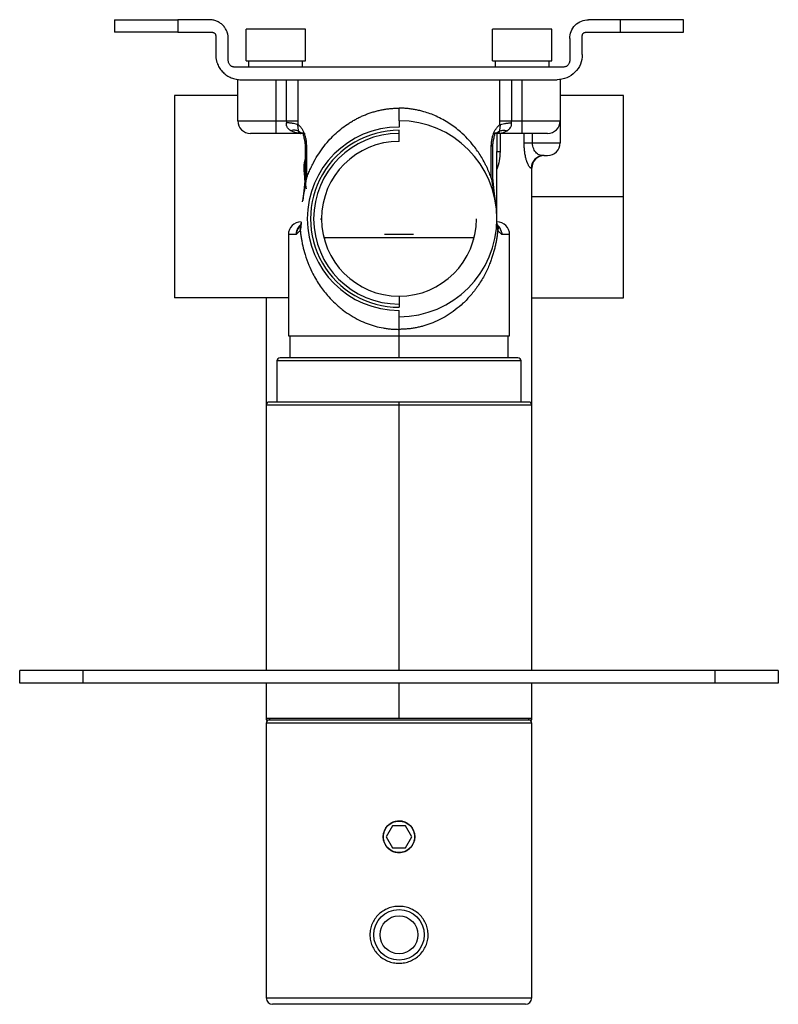
# Paper-space layout '_Top' of a CAD drawing. Units: inches. Extents: x -2.36 to 2.36, y -2.08 to 4.06.
import ezdxf

# ---------------------------------------------------------------- set-up
doc = ezdxf.new("R2010")
doc.units = ezdxf.units.IN
doc.header["$MEASUREMENT"] = 0

psp = doc.layouts.new('_Top')

# ---------------------------------------------------------------- linework, layer by layer
at = {"color": 7, "linetype": 'Continuous', "lineweight": 25}
for p, q in [((-1.7717, 4.0551), (-1.7717, 3.9764)), ((-1.378, 4.0551), (-1.378, 3.9764)), ((-1.1811, 4.0551), (-1.378, 4.0551)), ((1.378, 4.0551), (1.1811, 4.0551)), ((1.378, 4.0551), (1.378, 3.9764)), ((1.7717, 3.9764), (1.7717, 4.0551)), ((-0.5827, 3.9961), (-0.9528, 3.9961)), ((-0.9528, 3.7992), (-0.9528, 3.9961)), ((-0.5827, 3.7992), (-0.5827, 3.9961)), ((0.5827, 3.7992), (0.5827, 3.9961)), ((0.9528, 3.9961), (0.5827, 3.9961)), ((0.9528, 3.7992), (0.9528, 3.9961)), ((-1.378, 3.9764), (-1.1614, 3.9764)), ((-1.1417, 3.9567), (-1.1417, 3.8386)), ((-1.063, 3.7992), (-1.063, 3.937)), ((1.063, 3.937), (1.063, 3.7992)), ((1.1417, 3.8386), (1.1417, 3.9567)), ((1.1614, 3.9764), (1.378, 3.9764)), ((1.0236, 3.7598), (-1.0236, 3.7598)), ((-0.9528, 3.7992), (-0.5827, 3.7992)), ((-0.935, 3.7598), (-0.935, 3.7992)), ((-0.6004, 3.7598), (-0.6004, 3.7992)), ((0.5827, 3.7992), (0.9528, 3.7992)), ((0.6004, 3.7598), (0.6004, 3.7992)), ((0.935, 3.7598), (0.935, 3.7992)), ((-1.0039, 3.4252), (-1.0039, 3.6811)), ((-0.9843, 3.6811), (0.9843, 3.6811)), ((-0.7677, 3.6811), (-0.7677, 3.3465)), ((-0.7001, 3.4252), (-0.7001, 3.6811)), ((-0.6283, 3.4252), (-0.6283, 3.6811)), ((0.6283, 3.4252), (0.6283, 3.6811)), ((0.7001, 3.6811), (0.7001, 3.4252)), ((0.7677, 3.3465), (0.7677, 3.6811)), ((1.0039, 3.6811), (1.0039, 3.2874)), ((-1.3976, 3.5827), (-1.3976, 2.3228)), ((-1.0039, 3.5827), (-1.3976, 3.5827)), ((1.3976, 3.5827), (1.0039, 3.5827)), ((1.3976, 2.3228), (1.3976, 3.5827)), ((-1.0039, 3.4252), (-0.7001, 3.4252)), ((0, 3.4252), (0, 3.3858)), ((0.7001, 3.4252), (1.0039, 3.4252)), ((-0.5892, 3.3465), (-0.9252, 3.3465)), ((-0.6139, 3.3464), (-0.612, 3.3467)), ((-0.6099, 3.3465), (-0.6138, 3.347)), ((-0.6099, 3.3465), (-0.6121, 3.3473)), ((-0.5892, 3.3465), (-0.5843, 3.3429)), ((0, 3.2972), (0, 3.3661)), ((0.5843, 3.3429), (0.5892, 3.3465)), ((0.9252, 3.3465), (0.5892, 3.3465)), ((0.6121, 3.3473), (0.6099, 3.3465)), ((0.6099, 3.3465), (0.6138, 3.347)), ((0.6102, 3.3465), (0.6102, 3.2345)), ((0.612, 3.3467), (0.6139, 3.3464)), ((-0.5847, 3.2678), (-0.5847, 3.0685)), ((-0.5749, 3.0686), (-0.5749, 3.2677)), ((0.5749, 3.0686), (0.5749, 3.2677)), ((0.5847, 3.0684), (0.5847, 3.2678)), ((0.6102, 2.8237), (0.6102, 3.2344)), ((0.8873, 3.2073), (0.8917, 3.2092)), ((0.9017, 3.2087), (0.9252, 3.2087)), ((0.8268, 3.1299), (0.8233, 3.1299)), ((0.8268, 0), (0.8268, 3.1299)), ((-0.5847, 3.0694), (-0.5994, 2.9294)), ((0.5994, 2.9293), (0.5847, 3.0694)), ((-0.6094, 2.7779), (-0.613, 2.7735)), ((-0.6099, 2.7953), (-0.6102, 2.7953)), ((0.613, 2.7735), (0.6094, 2.7779)), ((0.6102, 2.7953), (0.6099, 2.7953)), ((0.6102, 2.7993), (0.6102, 2.815)), ((-0.689, 2.7165), (-0.689, 2.0866)), ((0.689, 2.0866), (0.689, 2.7165)), ((0.4676, 2.6969), (-0.4676, 2.6969)), ((-0.4646, 2.6969), (-0.4646, 2.6854)), ((0.4646, 2.6969), (0.4646, 2.6854)), ((0, 2.3327), (0, 2.2638)), ((-0.689, 2.3228), (-1.3976, 2.3228)), ((-0.8268, 2.3228), (-0.8268, 0)), ((0.8268, 2.3228), (1.3976, 2.3228)), ((0, 2.2047), (0, 2.2441)), ((-0.689, 2.0866), (0.689, 2.0866)), ((-0.6791, 2.0866), (-0.6791, 1.9488)), ((0, 1.9488), (0, 2.126)), ((0.6791, 1.9488), (0.6791, 2.0866)), ((0.7598, 1.9291), (-0.7598, 1.9291)), ((-0.7598, 1.9291), (-0.7598, 1.6732)), ((0.7402, 1.9488), (-0.7402, 1.9488)), ((0.7598, 1.6732), (0.7598, 1.9291)), ((0.8071, 1.6732), (-0.8071, 1.6732)), ((0, 0), (0, 1.6732)), ((2.3622, 0), (-2.3622, 0)), ((-2.3622, -0.0787), (-2.3622, 0)), ((-1.9685, 0), (-1.9685, -0.0787)), ((1.9685, -0.0787), (1.9685, 0)), ((2.3622, 0), (2.3622, -0.0787)), ((2.3622, -0.0787), (-2.3622, -0.0787)), ((-0.8268, -0.0787), (-0.8268, -0.3071)), ((0.8268, -0.3071), (0.8268, -0.0787)), ((-0.8268, -0.2953), (0.8268, -0.2953)), ((-0.8071, -0.2953), (-0.8071, -0.3071)), ((0.8071, -0.2953), (0.8071, -0.3071)), ((-0.8268, -0.3071), (0.8268, -0.3071)), ((-0.8268, -0.3268), (-0.8268, -2.0394)), ((0.8268, -2.0394), (0.8268, -0.3268)), ((-0.0398, -0.9665), (-0.0796, -1.0354)), ((0.0398, -0.9665), (-0.0398, -0.9665)), ((0.0796, -1.0354), (0.0398, -0.9665)), ((-0.0796, -1.0354), (-0.0398, -1.1043)), ((0.0398, -1.1043), (0.0796, -1.0354)), ((-0.0398, -1.1043), (0.0398, -1.1043)), ((0.7874, -2.0787), (-0.7874, -2.0787))]:
    psp.add_line(p, q, dxfattribs=at)
at = {"color": 8, "linetype": 'Continuous', "lineweight": 25}
for p, q in [((0.6291, 3.3465), (0.6291, 3.2345)), ((0.7791, 3.2874), (0.7791, 3.3465)), ((0.8319, 3.2874), (0.8319, 3.3465)), ((0.8319, 3.2874), (1.0039, 3.2874)), ((-0.5847, 3.1076), (-0.5905, 3.1073)), ((-0.6414, 2.7165), (-0.689, 2.7165)), ((0.0907, 2.7165), (-0.0907, 2.7165)), ((0.689, 2.7165), (0.6414, 2.7165)), ((0.8268, 1.6535), (-0.8268, 1.6535)), ((0, -0.2953), (0, -0.0787)), ((0.8268, -0.3268), (-0.8268, -0.3268)), ((-0.8268, -2.0394), (0.8268, -2.0394))]:
    psp.add_line(p, q, dxfattribs=at)
at = {"color": 8, "linetype": 'Continuous', "lineweight": 25, "flags": 128}
psp.add_lwpolyline([(0.8268, 2.9528), (1.0038, 2.9528), (1.1416, 2.9528), (1.3976, 2.9528)], dxfattribs=at)
at = {"color": 7, "linetype": 'Continuous', "lineweight": 25}
for centre, radius in [((0, -1.0354), 0.0984), ((0, -1.6457), 0.1575), ((0, -1.6457), 0.1181)]:
    psp.add_circle(centre, radius, dxfattribs=at)
for centre, radius, start, end in [((-0.9252, 3.4252), 0.0787, 180, 270), ((0, 2.815), 0.5709, 90, 270), ((0, 2.815), 0.6102, 270, 90), ((0.9252, 3.4252), 0.0787, 270, 0), ((0, 2.815), 0.5512, 90, 270.01235), ((0, 2.815), 0.5315, 90, 270), ((0, 2.815), 0.4823, 90, 0), ((0.9252, 3.2874), 0.0787, 270, 0), ((0.9019, 3.1301), 0.0786, 90.12027, 180.11976), ((0.9055, 3.1299), 0.0787, 90, 180), ((-0.6102, 2.7165), 0.0787, 90, 180), ((0.6102, 2.7165), 0.0787, 0, 90), ((-0.7402, 1.9291), 0.0197, 90, 180), ((0.7402, 1.9291), 0.0197, 0, 90), ((-0.8071, 1.6535), 0.0197, 90, 180), ((0.8071, 1.6535), 0.0197, 0, 90), ((-0.8071, -0.3268), 0.0197, 90, 180), ((0.8071, -0.3268), 0.0197, 0, 90), ((-0.7874, -2.0394), 0.0394, 180, 270), ((0.7874, -2.0394), 0.0394, 270, 0)]:
    psp.add_arc(centre, radius, start, end, dxfattribs=at)
for points, knots in [([(-1.7717, 4.0551), (-1.7716, 4.0551), (-1.7715, 4.0551), (-1.7709, 4.0551), (-1.7698, 4.0551), (-1.7684, 4.0551), (-1.7665, 4.0551), (-1.7626, 4.0551), (-1.7553, 4.0551), (-1.7423, 4.0551), (-1.7257, 4.0551), (-1.6992, 4.0551), (-1.6581, 4.0551), (-1.6081, 4.0551), (-1.5638, 4.0551), (-1.5289, 4.0551), (-1.4924, 4.0551), (-1.4611, 4.0551), (-1.4357, 4.0551), (-1.4166, 4.0551), (-1.3973, 4.0551), (-1.3844, 4.0551), (-1.378, 4.0551)], [0, 0, 0, 0, 0.020878, 0.041713, 0.062527, 0.083344, 0.104185, 0.125072, 0.187568, 0.2501, 0.312596, 0.375127, 0.500003, 0.62488, 0.687376, 0.749907, 0.812403, 0.874935, 0.906232, 0.937459, 0.968689, 1, 1, 1, 1]), ([(-1.063, 3.937), (-1.063, 3.9392), (-1.0631, 3.9437), (-1.0637, 3.9503), (-1.0646, 3.9568), (-1.0659, 3.9633), (-1.0675, 3.9697), (-1.0695, 3.976), (-1.0739, 3.9874), (-1.0822, 4.0031), (-1.0971, 4.021), (-1.115, 4.0359), (-1.1322, 4.045), (-1.1468, 4.0502), (-1.158, 4.053), (-1.1695, 4.0548), (-1.1772, 4.055), (-1.1811, 4.0551)], [0, 0, 0, 0, 0.036013, 0.071746, 0.107314, 0.142829, 0.178406, 0.214159, 0.250201, 0.375057, 0.500032, 0.624889, 0.749864, 0.812682, 0.874903, 0.937138, 1, 1, 1, 1]), ([(1.063, 3.937), (1.063, 3.9525), (1.0661, 3.9679), (1.0779, 3.9965), (1.0867, 4.0096), (1.1085, 4.0315), (1.1216, 4.0402), (1.1502, 4.052), (1.1656, 4.0551), (1.1811, 4.0551)], [0, 0, 0, 0, 0.25, 0.25, 0.5, 0.5, 0.75, 0.75, 1, 1, 1, 1]), ([(1.7717, 4.0551), (1.7717, 4.0551), (1.7614, 4.0551), (1.722, 4.0551), (1.6928, 4.0551), (1.6199, 4.0551), (1.5762, 4.0551), (1.481, 4.0551), (1.4295, 4.0551), (1.378, 4.0551)], [0, 0, 0, 0, 0.25, 0.25, 0.5, 0.5, 0.75, 0.75, 1, 1, 1, 1]), ([(-1.378, 3.9764), (-1.3823, 3.9764), (-1.3908, 3.9764), (-1.4037, 3.9764), (-1.4165, 3.9764), (-1.4293, 3.9764), (-1.4421, 3.9764), (-1.4632, 3.9764), (-1.4924, 3.9764), (-1.5288, 3.9764), (-1.5638, 3.9764), (-1.6081, 3.9764), (-1.6581, 3.9764), (-1.6992, 3.9764), (-1.7257, 3.9764), (-1.7423, 3.9764), (-1.7553, 3.9764), (-1.7631, 3.9764), (-1.7676, 3.9764), (-1.7699, 3.9764), (-1.7714, 3.9764), (-1.7716, 3.9764), (-1.7717, 3.9764)], [0, 0, 0, 0, 0.020878, 0.041713, 0.062527, 0.083344, 0.104185, 0.125072, 0.187568, 0.2501, 0.312596, 0.375127, 0.500003, 0.62488, 0.687376, 0.749907, 0.812403, 0.874935, 0.906232, 0.937459, 0.968689, 1, 1, 1, 1]), ([(-1.1614, 3.9764), (-1.1606, 3.9763), (-1.1588, 3.9763), (-1.1563, 3.9758), (-1.1535, 3.9748), (-1.1504, 3.9732), (-1.1474, 3.9707), (-1.1449, 3.9677), (-1.1431, 3.9643), (-1.1419, 3.9606), (-1.1418, 3.958), (-1.1417, 3.9567)], [0, 0, 0, 0, 0.083469, 0.166375, 0.25016, 0.374777, 0.500105, 0.624721, 0.750049, 0.874847, 1, 1, 1, 1]), ([(1.1417, 3.9567), (1.1418, 3.9576), (1.1418, 3.9593), (1.1423, 3.9618), (1.1433, 3.9646), (1.1449, 3.9677), (1.1474, 3.9707), (1.1504, 3.9732), (1.1538, 3.975), (1.1575, 3.9762), (1.1601, 3.9763), (1.1614, 3.9764)], [0, 0, 0, 0, 0.083469, 0.166375, 0.25016, 0.374777, 0.500105, 0.624721, 0.750049, 0.874847, 1, 1, 1, 1]), ([(1.378, 3.9764), (1.4295, 3.9764), (1.481, 3.9764), (1.5762, 3.9764), (1.6199, 3.9764), (1.6928, 3.9764), (1.722, 3.9764), (1.7614, 3.9764), (1.7717, 3.9764), (1.7717, 3.9764)], [0, 0, 0, 0, 0.25, 0.25, 0.5, 0.5, 0.75, 0.75, 1, 1, 1, 1]), ([(-1.1417, 3.8386), (-1.1417, 3.836), (-1.1416, 3.8308), (-1.141, 3.8231), (-1.1401, 3.8154), (-1.1388, 3.8078), (-1.1371, 3.8003), (-1.135, 3.7929), (-1.1326, 3.7856), (-1.127, 3.7711), (-1.1161, 3.7505), (-1.0963, 3.7265), (-1.0723, 3.7068), (-1.0494, 3.6946), (-1.03, 3.6876), (-1.015, 3.6839), (-0.9997, 3.6815), (-0.9894, 3.6812), (-0.9843, 3.6811)], [0, 0, 0, 0, 0.031533, 0.06284, 0.093998, 0.125081, 0.156168, 0.187334, 0.218655, 0.250207, 0.375077, 0.500037, 0.624907, 0.749866, 0.812689, 0.874911, 0.937144, 1, 1, 1, 1]), ([(1.1417, 3.8386), (1.1417, 3.818), (1.1376, 3.7974), (1.1219, 3.7593), (1.1102, 3.7418), (1.081, 3.7127), (1.0636, 3.701), (1.0255, 3.6852), (1.0049, 3.6811), (0.9843, 3.6811)], [0, 0, 0, 0, 0.25, 0.25, 0.5, 0.5, 0.75, 0.75, 1, 1, 1, 1]), ([(-1.0236, 3.7598), (-1.0249, 3.7599), (-1.0275, 3.7599), (-1.0313, 3.7605), (-1.0351, 3.7615), (-1.0399, 3.7632), (-1.0456, 3.7663), (-1.0516, 3.7712), (-1.0566, 3.7772), (-1.0602, 3.784), (-1.0626, 3.7915), (-1.0629, 3.7966), (-1.063, 3.7992)], [0, 0, 0, 0, 0.062794, 0.125023, 0.187296, 0.250223, 0.375007, 0.500147, 0.624932, 0.750072, 0.874947, 1, 1, 1, 1]), ([(1.063, 3.7992), (1.063, 3.7979), (1.0629, 3.7953), (1.0623, 3.7915), (1.0614, 3.7878), (1.0596, 3.7829), (1.0566, 3.7772), (1.0516, 3.7712), (1.0456, 3.7663), (1.0388, 3.7626), (1.0314, 3.7603), (1.0262, 3.76), (1.0236, 3.7598)], [0, 0, 0, 0, 0.062794, 0.125023, 0.187296, 0.250223, 0.375007, 0.500147, 0.624932, 0.750072, 0.874947, 1, 1, 1, 1]), ([(-0.5749, 3.0686), (-0.5731, 3.0734), (-0.5696, 3.0832), (-0.5639, 3.0977), (-0.5578, 3.1123), (-0.5514, 3.1269), (-0.5446, 3.1415), (-0.5373, 3.1561), (-0.5232, 3.1829), (-0.5005, 3.2211), (-0.4672, 3.2675), (-0.431, 3.3101), (-0.3933, 3.3475), (-0.3541, 3.3806), (-0.3199, 3.4051), (-0.2909, 3.4231), (-0.268, 3.4361), (-0.2448, 3.4479), (-0.2212, 3.4586), (-0.1974, 3.4681), (-0.1732, 3.4766), (-0.1489, 3.4839), (-0.1244, 3.4901), (-0.0997, 3.4951), (-0.0749, 3.4991), (-0.05, 3.5019), (-0.025, 3.5036), (-0.0083, 3.5038), (0, 3.5039)], [0, 0, 0, 0, 0.02074, 0.041785, 0.063144, 0.084825, 0.106834, 0.129178, 0.151865, 0.23178, 0.312461, 0.387316, 0.460581, 0.527029, 0.591431, 0.625656, 0.659241, 0.692227, 0.72466, 0.756586, 0.788053, 0.819113, 0.849818, 0.880224, 0.910386, 0.940364, 0.970215, 1, 1, 1, 1]), ([(0, 3.4252), (0, 3.4252), (0, 3.4269), (0, 3.4346), (0, 3.4406), (0, 3.4559), (0, 3.4653), (0, 3.4846), (0, 3.4947), (0, 3.5039)], [0, 0, 0, 0, 0.25, 0.25, 0.5, 0.5, 0.75, 0.75, 1, 1, 1, 1]), ([(0.5749, 3.0686), (0.5731, 3.0735), (0.5693, 3.0839), (0.5631, 3.0997), (0.5561, 3.1163), (0.5482, 3.1338), (0.5394, 3.152), (0.5269, 3.176), (0.5039, 3.2158), (0.4591, 3.2803), (0.3942, 3.3496), (0.3141, 3.4111), (0.2372, 3.4536), (0.1731, 3.4774), (0.1291, 3.489), (0.103, 3.4945), (0.0769, 3.4988), (0.051, 3.5018), (0.0254, 3.5036), (0.0084, 3.5038), (0, 3.5039)], [0, 0, 0, 0, 0.0213231, 0.0442462, 0.068763, 0.0948681, 0.1225567, 0.1518235, 0.2063403, 0.3124435, 0.4757907, 0.5912742, 0.7104216, 0.8110198, 0.8439364, 0.8762769, 0.9080501, 0.9392647, 0.9699174, 1, 1, 1, 1]), ([(-0.6735, 3.3632), (-0.6749, 3.3642), (-0.6771, 3.3657), (-0.6814, 3.3688), (-0.6861, 3.3726), (-0.6913, 3.3782), (-0.6957, 3.3844), (-0.6989, 3.391), (-0.7009, 3.3981), (-0.7017, 3.4055), (-0.7012, 3.4105), (-0.701, 3.413)], [0, 0, 0, 0, 0.093924, 0.143105, 0.27812, 0.411331, 0.536067, 0.657483, 0.773505, 0.886743, 1, 1, 1, 1]), ([(-0.6291, 3.4008), (-0.632, 3.402), (-0.6359, 3.4033), (-0.6457, 3.4058), (-0.6515, 3.407), (-0.6646, 3.4092), (-0.6717, 3.4102), (-0.6864, 3.4119), (-0.6938, 3.4125), (-0.701, 3.413)], [0, 0, 0, 0, 0.25, 0.25, 0.5, 0.5, 0.75, 0.75, 1, 1, 1, 1]), ([(-0.7001, 3.4252), (-0.6851, 3.4252), (-0.67, 3.4252), (-0.6447, 3.4252), (-0.6345, 3.4252), (-0.6283, 3.4252)], [0, 0, 0, 0, 0.5, 0.5, 1, 1, 1, 1]), ([(-0.6253, 3.3608), (-0.6249, 3.3629), (-0.625, 3.3648), (-0.6258, 3.3696), (-0.6265, 3.3724), (-0.6284, 3.3825), (-0.6294, 3.3915), (-0.6291, 3.4008)], [0, 0, 0, 0, 0.25, 0.25, 0.5, 0.5, 1, 1, 1, 1]), ([(-0.6291, 3.4008), (-0.629, 3.4028), (-0.6287, 3.4069), (-0.6285, 3.413), (-0.6284, 3.4191), (-0.6283, 3.4232), (-0.6283, 3.4252)], [0, 0, 0, 0, 0.249285, 0.499127, 0.749413, 1, 1, 1, 1]), ([(-0.5749, 3.2677), (-0.5749, 3.2698), (-0.575, 3.2738), (-0.5752, 3.2796), (-0.5755, 3.2848), (-0.576, 3.291), (-0.5771, 3.2999), (-0.5795, 3.3142), (-0.5839, 3.3321), (-0.5909, 3.351), (-0.5976, 3.3646), (-0.6036, 3.3747), (-0.6085, 3.3817), (-0.6136, 3.3878), (-0.6187, 3.393), (-0.6238, 3.3974), (-0.6273, 3.3997), (-0.6291, 3.4008)], [0, 0, 0, 0, 0.033233, 0.063871, 0.091914, 0.117361, 0.163143, 0.236952, 0.356457, 0.475657, 0.602586, 0.659206, 0.729343, 0.801083, 0.859158, 0.928436, 1, 1, 1, 1]), ([(0.5749, 3.2677), (0.5749, 3.2696), (0.5749, 3.2734), (0.5752, 3.2791), (0.5755, 3.2847), (0.5761, 3.2921), (0.5773, 3.3013), (0.5799, 3.3157), (0.5842, 3.333), (0.5912, 3.3518), (0.5981, 3.3656), (0.6042, 3.3755), (0.6088, 3.3821), (0.6137, 3.3879), (0.6187, 3.393), (0.6239, 3.3975), (0.6274, 3.3997), (0.6291, 3.4008)], [0, 0, 0, 0, 0.03036, 0.060442, 0.090306, 0.120014, 0.179892, 0.241282, 0.36179, 0.481413, 0.607753, 0.67108, 0.733407, 0.796476, 0.861595, 0.930892, 1, 1, 1, 1]), ([(0.6291, 3.4008), (0.6294, 3.3915), (0.6284, 3.3825), (0.6265, 3.3724), (0.6258, 3.3696), (0.625, 3.3648), (0.6249, 3.3629), (0.6253, 3.3608)], [0, 0, 0, 0, 0.5, 0.5, 0.75, 0.75, 1, 1, 1, 1]), ([(0.6291, 3.4008), (0.629, 3.4028), (0.6287, 3.4069), (0.6285, 3.413), (0.6284, 3.4191), (0.6283, 3.4231), (0.6283, 3.4252)], [0, 0, 0, 0, 0.2491814, 0.4986677, 0.7488208, 1, 1, 1, 1]), ([(0.6283, 3.4252), (0.6345, 3.4252), (0.6447, 3.4252), (0.67, 3.4252), (0.6851, 3.4252), (0.7001, 3.4252)], [0, 0, 0, 0, 0.5, 0.5, 1, 1, 1, 1]), ([(0.6291, 3.4008), (0.632, 3.402), (0.6359, 3.4033), (0.6457, 3.4058), (0.6515, 3.407), (0.6646, 3.4092), (0.6717, 3.4102), (0.6864, 3.4119), (0.6938, 3.4125), (0.701, 3.413)], [0, 0, 0, 0, 0.25, 0.25, 0.5, 0.5, 0.75, 0.75, 1, 1, 1, 1]), ([(0.6735, 3.3632), (0.6746, 3.364), (0.6768, 3.3654), (0.6809, 3.3684), (0.6877, 3.374), (0.6943, 3.3817), (0.6988, 3.3908), (0.7009, 3.398), (0.7017, 3.4055), (0.7012, 3.4105), (0.701, 3.413)], [0, 0, 0, 0, 0.073019, 0.1403047, 0.2733895, 0.5289603, 0.6526649, 0.7757331, 0.8857239, 1, 1, 1, 1]), ([(-0.6253, 3.3608), (-0.6317, 3.364), (-0.6393, 3.366), (-0.656, 3.3668), (-0.6649, 3.3657), (-0.6735, 3.3632)], [0, 0, 0, 0, 0.5, 0.5, 1, 1, 1, 1]), ([(-0.5969, 3.3426), (-0.5972, 3.3423), (-0.5982, 3.3413), (-0.5968, 3.3366), (-0.5937, 3.3271), (-0.5894, 3.312), (-0.5855, 3.2915), (-0.585, 3.2752), (-0.5847, 3.2667)], [0, 0, 0, 0, 0.067162, 0.219535, 0.38737, 0.572441, 0.776075, 1, 1, 1, 1]), ([(0.5847, 3.2667), (0.585, 3.2752), (0.5855, 3.2915), (0.5894, 3.312), (0.5937, 3.3271), (0.5968, 3.3366), (0.5982, 3.3413), (0.5972, 3.3423), (0.5969, 3.3426)], [0, 0, 0, 0, 0.223925, 0.427559, 0.61263, 0.780464, 0.932838, 1, 1, 1, 1]), ([(0.6253, 3.3608), (0.6314, 3.3639), (0.6389, 3.3659), (0.6554, 3.3669), (0.6645, 3.3658), (0.6735, 3.3632)], [0, 0, 0, 0, 0.5, 0.5, 1, 1, 1, 1]), ([(0.8233, 3.1299), (0.8229, 3.1299), (0.8222, 3.1299), (0.8208, 3.1303), (0.8194, 3.1311), (0.8174, 3.1325), (0.8147, 3.1353), (0.8112, 3.1397), (0.8075, 3.1455), (0.8038, 3.1531), (0.8006, 3.1609), (0.7979, 3.1678), (0.7956, 3.1743), (0.7929, 3.1825), (0.79, 3.1936), (0.7872, 3.2059), (0.7847, 3.2188), (0.7827, 3.2317), (0.7812, 3.2449), (0.78, 3.2586), (0.7793, 3.2728), (0.7791, 3.2825), (0.7791, 3.2874)], [0, 0, 0, 0, 0.042275, 0.082745, 0.121453, 0.158444, 0.22942, 0.299545, 0.361275, 0.421453, 0.485851, 0.518156, 0.549815, 0.598312, 0.647908, 0.704046, 0.756302, 0.804102, 0.851892, 0.90016, 0.94938, 1, 1, 1, 1]), ([(0.7791, 3.2874), (0.7833, 3.2874), (0.7903, 3.2874), (0.8086, 3.2874), (0.8198, 3.2874), (0.8319, 3.2874)], [0, 0, 0, 0, 0.5, 0.5, 1, 1, 1, 1]), ([(0.9017, 3.2087), (0.895, 3.2087), (0.8869, 3.2092), (0.8711, 3.2137), (0.8633, 3.2177), (0.8494, 3.2306), (0.8432, 3.2395), (0.8344, 3.2613), (0.8319, 3.2743), (0.8319, 3.2874)], [0, 0, 0, 0, 0.25, 0.25, 0.5, 0.5, 0.75, 0.75, 1, 1, 1, 1]), ([(0.6102, 3.2345), (0.6102, 3.2345), (0.6119, 3.2345), (0.6183, 3.2345), (0.6231, 3.2345), (0.6291, 3.2345)], [0, 0, 0, 0, 0.5, 0.5, 1, 1, 1, 1]), ([(-0.6012, 2.9195), (-0.5966, 2.9459), (-0.5915, 2.9711), (-0.5823, 3.0206), (-0.5781, 3.0448), (-0.5749, 3.0686)], [0, 0, 0, 0, 0.5, 0.5, 1, 1, 1, 1]), ([(0.5749, 3.0686), (0.5781, 3.0448), (0.5823, 3.0206), (0.5915, 2.9711), (0.5966, 2.9459), (0.6012, 2.9195)], [0, 0, 0, 0, 0.5, 0.5, 1, 1, 1, 1]), ([(-0.6149, 2.7424), (-0.6136, 2.745), (-0.6125, 2.7479), (-0.6108, 2.7543), (-0.6102, 2.7578), (-0.609, 2.7693), (-0.6092, 2.7782), (-0.6096, 2.7882)], [0, 0, 0, 0, 0.25, 0.25, 0.5, 0.5, 1, 1, 1, 1]), ([(-0.6094, 2.7932), (-0.6092, 2.7899), (-0.6088, 2.7837), (-0.6093, 2.7782), (-0.6093, 2.7784), (-0.6093, 2.7785)], [0, 0, 0, 0, 0.346693, 0.64786, 1, 1, 1, 1]), ([(0.6092, 2.7785), (0.6092, 2.7784), (0.6092, 2.7783), (0.6087, 2.7836), (0.6091, 2.7898), (0.6094, 2.7932)], [0, 0, 0, 0, 0.347892, 0.643263, 1, 1, 1, 1]), ([(0.6096, 2.7882), (0.6092, 2.7782), (0.609, 2.7693), (0.6102, 2.7578), (0.6108, 2.7543), (0.6125, 2.7479), (0.6136, 2.745), (0.6149, 2.7424)], [0, 0, 0, 0, 0.5, 0.5, 0.75, 0.75, 1, 1, 1, 1]), ([(-0.6149, 2.7424), (-0.616, 2.7411), (-0.6183, 2.7384), (-0.6228, 2.7335), (-0.6268, 2.7298), (-0.6312, 2.7259), (-0.6347, 2.7227), (-0.6384, 2.7193), (-0.6405, 2.7173), (-0.6414, 2.7165)], [0, 0, 0, 0, 0.124803, 0.243464, 0.49111, 0.559586, 0.743496, 0.894168, 1, 1, 1, 1]), ([(-0.6149, 2.7424), (-0.6145, 2.7388), (-0.6138, 2.7314), (-0.6125, 2.7202), (-0.6109, 2.7087), (-0.6092, 2.6968), (-0.6072, 2.6846), (-0.6049, 2.6722), (-0.6024, 2.6595), (-0.5965, 2.6322), (-0.5844, 2.5867), (-0.5634, 2.5285), (-0.5328, 2.4625), (-0.4928, 2.3956), (-0.4454, 2.3352), (-0.3967, 2.2851), (-0.3504, 2.246), (-0.2996, 2.2112), (-0.2498, 2.1837), (-0.1989, 2.1617), (-0.1489, 2.1454), (-0.1068, 2.1359), (-0.0737, 2.1307), (-0.049, 2.128), (-0.0244, 2.1263), (-0.0081, 2.1261), (0, 2.126)], [0, 0, 0, 0, 0.01072, 0.021876, 0.033464, 0.045479, 0.057912, 0.070762, 0.084028, 0.097712, 0.156918, 0.232428, 0.298689, 0.397642, 0.492316, 0.553703, 0.626602, 0.68739, 0.748097, 0.802208, 0.855052, 0.904531, 0.928784, 0.952783, 0.976524, 1, 1, 1, 1]), ([(0.6149, 2.7424), (0.6145, 2.7385), (0.6137, 2.7304), (0.6122, 2.7184), (0.6106, 2.7063), (0.6088, 2.6941), (0.6067, 2.6818), (0.6044, 2.6694), (0.6019, 2.6569), (0.5991, 2.6443), (0.5961, 2.6316), (0.5928, 2.6188), (0.5892, 2.6059), (0.5854, 2.5929), (0.5812, 2.5798), (0.5768, 2.5666), (0.5721, 2.5534), (0.567, 2.54), (0.5588, 2.5197), (0.5469, 2.4927), (0.5301, 2.4596), (0.5114, 2.4271), (0.4849, 2.3862), (0.4486, 2.3389), (0.4015, 2.2894), (0.3517, 2.2469), (0.3016, 2.2123), (0.2505, 2.184), (0.2079, 2.1656), (0.1741, 2.1537), (0.1496, 2.1463), (0.125, 2.14), (0.1002, 2.1349), (0.0752, 2.1309), (0.0502, 2.1281), (0.0251, 2.1263), (0.0084, 2.1261), (0, 2.126)], [0, 0, 0, 0, 0.011786, 0.023758, 0.035927, 0.048306, 0.060904, 0.07373, 0.086795, 0.100106, 0.113672, 0.127501, 0.1416, 0.155976, 0.170636, 0.185586, 0.200832, 0.216378, 0.232232, 0.272447, 0.313745, 0.355453, 0.397547, 0.476433, 0.553639, 0.621829, 0.687362, 0.74582, 0.802214, 0.827802, 0.853053, 0.87801, 0.902718, 0.927223, 0.951572, 0.975815, 1, 1, 1, 1]), ([(0.6149, 2.7424), (0.616, 2.7411), (0.618, 2.7386), (0.6224, 2.734), (0.6267, 2.7298), (0.6312, 2.7259), (0.6345, 2.7229), (0.6379, 2.7198), (0.6401, 2.7177), (0.6414, 2.7165)], [0, 0, 0, 0, 0.118442, 0.22569, 0.468418, 0.596872, 0.727208, 0.850924, 1, 1, 1, 1]), ([(0, 2.126), (0, 2.1353), (0, 2.1453), (0, 2.1647), (0, 2.174), (0, 2.1893), (0, 2.1954), (0, 2.203), (0, 2.2047), (0, 2.2047)], [0, 0, 0, 0, 0.25, 0.25, 0.5, 0.5, 0.75, 0.75, 1, 1, 1, 1]), ([(0, -1.1339), (-0.0065, -1.1339), (-0.0129, -1.1332), (-0.0255, -1.1307), (-0.0317, -1.1288), (-0.0437, -1.1239), (-0.0493, -1.1209), (-0.06, -1.1137), (-0.0651, -1.1096), (-0.0741, -1.1005), (-0.0782, -1.0955), (-0.0854, -1.0848), (-0.0885, -1.0791), (-0.0934, -1.0672), (-0.0953, -1.061), (-0.0978, -1.0483), (-0.0984, -1.0419), (-0.0984, -1.0291), (-0.0978, -1.0225), (-0.0953, -1.0099), (-0.0934, -1.0038), (-0.0885, -0.9918), (-0.0854, -0.9861), (-0.0783, -0.9754), (-0.0742, -0.9705), (-0.065, -0.9613), (-0.0601, -0.9572), (-0.0494, -0.9501), (-0.0437, -0.947), (-0.0317, -0.942), (-0.0256, -0.9402), (-0.013, -0.9377), (-0.0065, -0.937), (0.0064, -0.937), (0.0128, -0.9376), (0.0255, -0.9401), (0.0317, -0.942), (0.0435, -0.9469), (0.0493, -0.95), (0.06, -0.9572), (0.065, -0.9612), (0.0741, -0.9703), (0.0782, -0.9754), (0.0854, -0.986), (0.0884, -0.9917), (0.0934, -1.0036), (0.0953, -1.0099), (0.0978, -1.0224), (0.0984, -1.0288), (0.0984, -1.0419), (0.0978, -1.0483), (0.0953, -1.0608), (0.0934, -1.0671), (0.0885, -1.079), (0.0855, -1.0847), (0.0783, -1.0954), (0.0742, -1.1004), (0.0651, -1.1095), (0.0602, -1.1136), (0.0494, -1.1208), (0.0437, -1.1239), (0.0259, -1.1312), (0.013, -1.1339), (0, -1.1339)], [0, 0, 0, 0, 0.03125, 0.03125, 0.0625, 0.0625, 0.09375, 0.09375, 0.125, 0.125, 0.15625, 0.15625, 0.1875, 0.1875, 0.21875, 0.21875, 0.25, 0.25, 0.28125, 0.28125, 0.3125, 0.3125, 0.34375, 0.34375, 0.375, 0.375, 0.40625, 0.40625, 0.4375, 0.4375, 0.46875, 0.46875, 0.5, 0.5, 0.53125, 0.53125, 0.5625, 0.5625, 0.59375, 0.59375, 0.625, 0.625, 0.65625, 0.65625, 0.6875, 0.6875, 0.71875, 0.71875, 0.75, 0.75, 0.78125, 0.78125, 0.8125, 0.8125, 0.84375, 0.84375, 0.875, 0.875, 0.90625, 0.90625, 0.9375, 0.9375, 1, 1, 1, 1]), ([(0, -1.8228), (-0.0119, -1.8228), (-0.0237, -1.8217), (-0.0468, -1.8172), (-0.058, -1.8139), (-0.0799, -1.8052), (-0.0904, -1.7997), (-0.11, -1.7871), (-0.1192, -1.7797), (-0.1361, -1.7634), (-0.1437, -1.7546), (-0.157, -1.7354), (-0.1627, -1.7249), (-0.172, -1.7034), (-0.1755, -1.6923), (-0.1791, -1.675), (-0.18, -1.6691), (-0.1812, -1.6574), (-0.1815, -1.6515), (-0.1815, -1.6339), (-0.1803, -1.6222), (-0.1755, -1.599), (-0.172, -1.5878), (-0.1627, -1.5664), (-0.1569, -1.5559), (-0.1436, -1.5367), (-0.1361, -1.5279), (-0.1192, -1.5116), (-0.1099, -1.5042), (-0.0903, -1.4916), (-0.0799, -1.4862), (-0.058, -1.4774), (-0.0467, -1.4741), (-0.0235, -1.4696), (-0.0116, -1.4685), (0.0118, -1.4685), (0.0235, -1.4696), (0.0468, -1.4741), (0.0581, -1.4774), (0.0798, -1.4861), (0.0903, -1.4916), (0.11, -1.5043), (0.1191, -1.5115), (0.136, -1.5277), (0.1437, -1.5368), (0.157, -1.556), (0.1626, -1.5662), (0.172, -1.5878), (0.1755, -1.5991), (0.1803, -1.622), (0.1815, -1.6338), (0.1815, -1.6575), (0.1803, -1.6691), (0.1756, -1.6921), (0.172, -1.7035), (0.1627, -1.725), (0.157, -1.7352), (0.1437, -1.7545), (0.136, -1.7635), (0.1193, -1.7797), (0.1101, -1.787), (0.0903, -1.7998), (0.0799, -1.8052), (0.0582, -1.8139), (0.0468, -1.8172), (0.0236, -1.8217), (0.0119, -1.8228), (0, -1.8228)], [0, 0, 0, 0, 0.03125, 0.03125, 0.0625, 0.0625, 0.09375, 0.09375, 0.125, 0.125, 0.15625, 0.15625, 0.1875, 0.1875, 0.21875, 0.21875, 0.234375, 0.234375, 0.25, 0.25, 0.28125, 0.28125, 0.3125, 0.3125, 0.34375, 0.34375, 0.375, 0.375, 0.40625, 0.40625, 0.4375, 0.4375, 0.46875, 0.46875, 0.5, 0.5, 0.53125, 0.53125, 0.5625, 0.5625, 0.59375, 0.59375, 0.625, 0.625, 0.65625, 0.65625, 0.6875, 0.6875, 0.71875, 0.71875, 0.75, 0.75, 0.78125, 0.78125, 0.8125, 0.8125, 0.84375, 0.84375, 0.875, 0.875, 0.90625, 0.90625, 0.9375, 0.9375, 0.96875, 0.96875, 1, 1, 1, 1])]:
    psp.add_open_spline(points, degree=3, knots=knots, dxfattribs=at)
for points in [[(-0.7001, 3.4252), (-0.7001, 3.4211), (-0.7004, 3.417), (-0.701, 3.413)], [(0.701, 3.413), (0.7004, 3.417), (0.7001, 3.4211), (0.7001, 3.4252)], [(0.6253, 3.3608), (0.6154, 3.3517), (0.6023, 3.3465), (0.5892, 3.3465)]]:
    psp.add_open_spline(points, degree=3, dxfattribs=at)
at = {"color": 8, "linetype": 'Continuous', "lineweight": 25}
for points, knots in [([(-0.6138, 3.347), (-0.6247, 3.3475), (-0.6459, 3.3487), (-0.6645, 3.3585), (-0.6735, 3.3632)], [0, 0, 0, 0, 0.518111, 1, 1, 1, 1]), ([(-0.5955, 3.3477), (-0.6, 3.3482), (-0.611, 3.3495), (-0.62, 3.3566), (-0.6253, 3.3608)], [0, 0, 0, 0, 0.402146, 1, 1, 1, 1]), ([(-0.6121, 3.3473), (-0.6143, 3.3477), (-0.6193, 3.3486), (-0.6232, 3.3564), (-0.6253, 3.3608)], [0, 0, 0, 0, 0.441542, 1, 1, 1, 1]), ([(0.6253, 3.3608), (0.6232, 3.3564), (0.6193, 3.3486), (0.6143, 3.3477), (0.6121, 3.3473)], [0, 0, 0, 0, 0.558457, 1, 1, 1, 1]), ([(0.6138, 3.347), (0.6247, 3.3475), (0.6459, 3.3487), (0.6645, 3.3585), (0.6735, 3.3632)], [0, 0, 0, 0, 0.518503, 1, 1, 1, 1]), ([(-0.5749, 3.2677), (-0.5787, 3.2677), (-0.5845, 3.2677), (-0.5838, 3.2677), (-0.5836, 3.2677)], [0, 0, 0, 0, 0.659495, 1, 1, 1, 1]), ([(0.5836, 3.2677), (0.5838, 3.2677), (0.5845, 3.2677), (0.5787, 3.2677), (0.5749, 3.2677)], [0, 0, 0, 0, 0.340505, 1, 1, 1, 1]), ([(0.6291, 3.2345), (0.6282, 3.2147), (0.6266, 3.1761), (0.6156, 3.1411), (0.6102, 3.124)], [0, 0, 0, 0, 0.511538, 1, 1, 1, 1]), ([(-0.5905, 3.1073), (-0.5905, 3.1334), (-0.5905, 3.1597), (-0.5847, 3.1833), (-0.5847, 3.1836)], [0, 0, 0, 0, 0.989327, 1, 1, 1, 1]), ([(-0.5905, 3.1073), (-0.5899, 3.0873), (-0.5887, 3.0522), (-0.5807, 3.0173), (-0.5772, 3.0023)], [0, 0, 0, 0, 0.571686, 1, 1, 1, 1]), ([(-0.5836, 3.0686), (-0.5838, 3.0686), (-0.5845, 3.0686), (-0.5787, 3.0686), (-0.5749, 3.0686)], [0, 0, 0, 0, 0.335384, 1, 1, 1, 1]), ([(0.5749, 3.0686), (0.5787, 3.0686), (0.5845, 3.0686), (0.5838, 3.0686), (0.5836, 3.0686)], [0, 0, 0, 0, 0.664614, 1, 1, 1, 1]), ([(-0.6127, 2.7772), (-0.6138, 2.7763), (-0.6188, 2.7724), (-0.6231, 2.7669), (-0.6262, 2.7625), (-0.6265, 2.7622), (-0.6273, 2.761), (-0.6302, 2.7566), (-0.6354, 2.747), (-0.6404, 2.7327), (-0.641, 2.7216), (-0.6414, 2.7165)], [0, 0, 0, 0, 0.065295, 0.291524, 0.293914, 0.297923, 0.310799, 0.355981, 0.523937, 0.782624, 1, 1, 1, 1]), ([(-0.6131, 2.7723), (-0.6183, 2.7667), (-0.6264, 2.7579), (-0.6331, 2.7451), (-0.6375, 2.7345), (-0.6398, 2.7263), (-0.641, 2.7194), (-0.6413, 2.7173), (-0.6414, 2.7165)], [0, 0, 0, 0, 0.357806, 0.563837, 0.669461, 0.897464, 0.964281, 1, 1, 1, 1]), ([(-0.6093, 2.778), (-0.6093, 2.7779), (-0.6123, 2.7751), (-0.6152, 2.7673), (-0.6175, 2.7554), (-0.6157, 2.7467), (-0.6149, 2.7424)], [0, 0, 0, 0, 0.008651, 0.343857, 0.677947, 1, 1, 1, 1]), ([(-0.4883, 2.8161), (-0.4864, 2.8129), (-0.4843, 2.8093), (-0.4814, 2.8063), (-0.4811, 2.806)], [0, 0, 0, 0, 0.889385, 1, 1, 1, 1]), ([(0.6093, 2.778), (0.6093, 2.7779), (0.6123, 2.7752), (0.6152, 2.7674), (0.6175, 2.7554), (0.6157, 2.7467), (0.6149, 2.7424)], [0, 0, 0, 0, 0.006984, 0.341679, 0.676362, 1, 1, 1, 1]), ([(0.6363, 2.7369), (0.6353, 2.7422), (0.6325, 2.7583), (0.6206, 2.7694), (0.6127, 2.7769)], [0, 0, 0, 0, 0.3302307, 1, 1, 1, 1]), ([(0.6131, 2.7716), (0.6186, 2.766), (0.6247, 2.7599), (0.632, 2.7473), (0.6379, 2.7352), (0.6401, 2.7231), (0.6414, 2.7165)], [0, 0, 0, 0, 0.372089, 0.411057, 0.683919, 1, 1, 1, 1])]:
    psp.add_open_spline(points, degree=3, knots=knots, dxfattribs=at)

doc.saveas('drawing.dxf')
